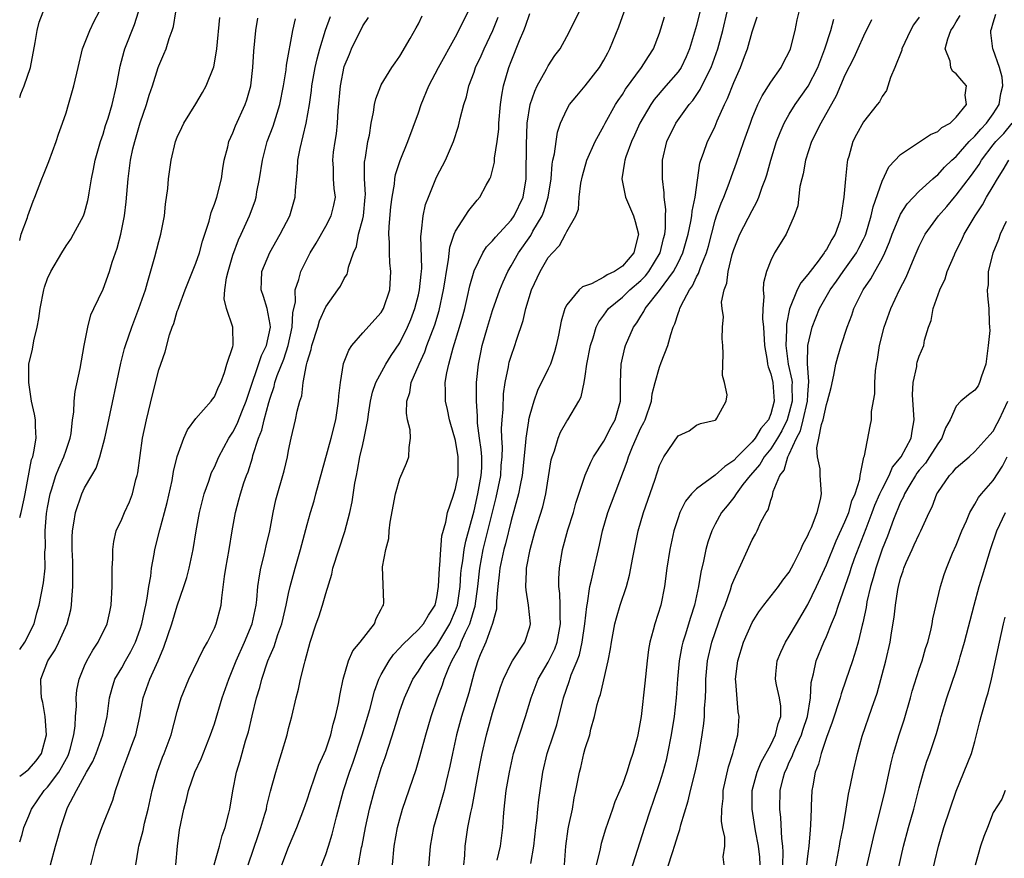
# Model space of a CAD drawing. Units: inches. Extents: x 2586000 to 2589000, y 1521000 to 1524000.
# Drawn here: x 2586000 to 2586106, y 1521088 to 1521178 of the extents above; entities that cross this region are included whole.
import ezdxf

# ---------------------------------------------------------------- set-up
doc = ezdxf.new("R2010")
doc.units = ezdxf.units.IN
doc.header["$MEASUREMENT"] = 0
doc.layers.add('LD25861521_2ft', color=63, linetype='Continuous')

msp = doc.modelspace()

# ---------------------------------------------------------------- linework, layer by layer
at = {"layer": 'LD25861521_2ft'}
for points, elevation in [([(2586031.79, 1521085), (2586033, 1521088.12), (2586033.3, 1521089), (2586033.7, 1521090.3), (2586034.16, 1521092.16), (2586034.91, 1521095), (2586035.55, 1521097), (2586035.95, 1521098.05), (2586036.95, 1521101), (2586037.76, 1521103.76), (2586038.26, 1521105.74), (2586038.74, 1521107), (2586039, 1521107.51), (2586039.83, 1521109), (2586040.32, 1521109.68), (2586041, 1521110.39), (2586041.27, 1521110.73), (2586043, 1521112.36), (2586043.55, 1521113), (2586044.07, 1521113.93), (2586044.8, 1521115), (2586045, 1521115.82), (2586045.18, 1521117), (2586045.26, 1521119), (2586045.31, 1521119.31), (2586045.41, 1521121), (2586045.53, 1521122.47), (2586045.97, 1521123.97), (2586046.13, 1521125), (2586046.75, 1521126.75), (2586046.81, 1521127), (2586047, 1521127.57), (2586047.27, 1521129), (2586047.3, 1521131), (2586047, 1521132.76), (2586046.94, 1521133), (2586046.49, 1521134.49), (2586046.34, 1521135), (2586046.12, 1521136.12), (2586045.91, 1521137), (2586045.93, 1521138.07), (2586045.9, 1521139), (2586046.06, 1521140.06), (2586046.28, 1521141), (2586046.76, 1521142.76), (2586047.44, 1521145), (2586047.78, 1521146.22), (2586047.99, 1521147), (2586048.31, 1521148.31), (2586048.55, 1521149.45), (2586049, 1521151.06), (2586049.95, 1521153), (2586050.36, 1521153.64), (2586051, 1521154.3), (2586051.3, 1521154.7), (2586053, 1521156.54), (2586053.33, 1521157), (2586054.28, 1521159), (2586054.61, 1521161), (2586054.63, 1521161.37), (2586054.65, 1521164.65), (2586054.73, 1521167), (2586055.04, 1521169), (2586055.54, 1521170.46), (2586055.81, 1521171), (2586056.81, 1521172.81), (2586057, 1521173.19), (2586057.72, 1521174.28), (2586058.27, 1521175), (2586059, 1521176.33), (2586061, 1521180.28)], 8172), ([(2586000, 1521169.77), (2586000.14, 1521170.14), (2586000.5, 1521171), (2586001.15, 1521173), (2586001.68, 1521175.68), (2586001.88, 1521177), (2586002.11, 1521177.89), (2586002.52, 1521179)], 8198), ([(2586000, 1521154.35), (2586000.16, 1521155), (2586000.83, 1521156.83), (2586000.87, 1521157), (2586001.44, 1521158.56), (2586001.63, 1521159), (2586002.39, 1521161), (2586002.58, 1521161.42), (2586003.13, 1521162.87), (2586003.93, 1521165), (2586004.19, 1521165.81), (2586004.63, 1521167), (2586005, 1521168.1), (2586005.28, 1521169), (2586005.85, 1521171), (2586006.29, 1521173), (2586006.77, 1521175), (2586007.55, 1521177), (2586008.02, 1521177.98), (2586008.58, 1521179)], 8196), ([(2586000, 1521124.45), (2586000.17, 1521125), (2586000.47, 1521126.47), (2586000.59, 1521127), (2586001.28, 1521130.72), (2586001.4, 1521131), (2586001.54, 1521131.54), (2586001.77, 1521133), (2586001.69, 1521134.31), (2586001.69, 1521135), (2586001.6, 1521135.6), (2586001.28, 1521137), (2586000.97, 1521139), (2586001, 1521141), (2586001.38, 1521142.62), (2586001.51, 1521143.51), (2586001.89, 1521145), (2586002.07, 1521145.93), (2586002.22, 1521147), (2586002.61, 1521149), (2586002.69, 1521149.31), (2586003, 1521150.22), (2586003.35, 1521151), (2586004.53, 1521153), (2586005, 1521153.75), (2586005.51, 1521154.49), (2586005.82, 1521155), (2586006.89, 1521157), (2586007, 1521157.33), (2586007.36, 1521158.64), (2586007.43, 1521159), (2586007.49, 1521159.49), (2586007.74, 1521161), (2586007.96, 1521162.04), (2586008.13, 1521163), (2586008.71, 1521165), (2586009, 1521165.82), (2586009.27, 1521166.73), (2586009.54, 1521167.54), (2586009.97, 1521169), (2586010.45, 1521171), (2586010.85, 1521173.15), (2586011.25, 1521174.75), (2586011.33, 1521175), (2586012.38, 1521177.62), (2586012.83, 1521179)], 8194), ([(2586000, 1521110.2), (2586000.54, 1521111), (2586001.57, 1521113), (2586001.84, 1521114.16), (2586002.1, 1521115), (2586002.58, 1521117.42), (2586002.74, 1521119), (2586002.72, 1521120.72), (2586002.78, 1521121.22), (2586002.74, 1521123), (2586002.89, 1521124.89), (2586003, 1521125.55), (2586003.28, 1521127), (2586003.43, 1521127.43), (2586003.91, 1521129), (2586004.21, 1521129.79), (2586004.77, 1521131), (2586005, 1521131.73), (2586005.44, 1521133), (2586005.54, 1521133.53), (2586005.7, 1521135), (2586005.83, 1521135.83), (2586005.86, 1521137), (2586005.97, 1521138.03), (2586006.51, 1521140.51), (2586006.96, 1521143), (2586007.34, 1521145), (2586007.68, 1521146.32), (2586007.99, 1521147), (2586009, 1521149.09), (2586009.7, 1521151), (2586009.98, 1521151.98), (2586010.5, 1521153.5), (2586010.89, 1521155), (2586011.3, 1521157), (2586011.48, 1521158.52), (2586011.69, 1521161), (2586011.85, 1521162.15), (2586011.96, 1521163), (2586012.21, 1521164.21), (2586012.4, 1521165), (2586013, 1521167.04), (2586013.69, 1521169), (2586013.98, 1521170.02), (2586014.31, 1521171), (2586014.93, 1521173), (2586015, 1521173.19), (2586015.56, 1521174.44), (2586015.79, 1521175), (2586016.11, 1521176.11), (2586016.45, 1521177), (2586016.58, 1521177.42), (2586016.85, 1521179)], 8192), ([(2586020.96, 1521087), (2586021.55, 1521089), (2586021.84, 1521090.16), (2586022.16, 1521091), (2586022.56, 1521092.56), (2586022.66, 1521093), (2586022.99, 1521094.99), (2586023.38, 1521097), (2586023.76, 1521098.24), (2586024.36, 1521100.36), (2586024.66, 1521101.34), (2586025.07, 1521103.07), (2586025.55, 1521105), (2586025.89, 1521106.11), (2586026.1, 1521107), (2586026.77, 1521109), (2586027, 1521109.57), (2586027.45, 1521110.55), (2586027.85, 1521111.85), (2586028.27, 1521113), (2586028.4, 1521113.6), (2586028.75, 1521115), (2586029, 1521116.27), (2586029.17, 1521117), (2586029.7, 1521119), (2586030.29, 1521121), (2586031, 1521123.7), (2586031.36, 1521125), (2586031.74, 1521126.26), (2586031.95, 1521127), (2586033.59, 1521133), (2586034.08, 1521135), (2586034.39, 1521137), (2586034.42, 1521137.58), (2586034.58, 1521139), (2586034.93, 1521141.07), (2586035.48, 1521142.52), (2586035.83, 1521143), (2586037, 1521144.36), (2586039, 1521146.58), (2586039.24, 1521147), (2586039.91, 1521149), (2586040.04, 1521151), (2586039.93, 1521151.93), (2586039.88, 1521153), (2586039.87, 1521154.13), (2586039.81, 1521155), (2586039.84, 1521155.84), (2586040.03, 1521157.97), (2586040.16, 1521159), (2586040.42, 1521160.42), (2586040.47, 1521161), (2586040.54, 1521161.46), (2586041.03, 1521162.97), (2586041.85, 1521165), (2586043, 1521168.1), (2586043.31, 1521169), (2586044.12, 1521171), (2586045.15, 1521173), (2586047, 1521176.32), (2586048.37, 1521179)], 8178), ([(2586036.53, 1521087), (2586036.86, 1521088.86), (2586036.92, 1521089.08), (2586037.3, 1521091), (2586037.74, 1521093), (2586038.25, 1521095), (2586038.8, 1521096.8), (2586039, 1521097.42), (2586039.42, 1521098.58), (2586039.8, 1521099.8), (2586040.4, 1521101.6), (2586040.81, 1521103), (2586041, 1521103.59), (2586041.49, 1521105), (2586041.96, 1521106.04), (2586042.41, 1521107), (2586043, 1521107.87), (2586043.68, 1521109), (2586044.26, 1521109.74), (2586045, 1521110.66), (2586046.4, 1521113), (2586047, 1521114.43), (2586047.2, 1521115), (2586047.49, 1521117), (2586047.58, 1521118.42), (2586047.64, 1521119), (2586047.78, 1521119.78), (2586047.94, 1521121), (2586048.1, 1521121.91), (2586049, 1521125.18), (2586049.42, 1521127), (2586049.78, 1521129), (2586049.83, 1521129.83), (2586049.83, 1521131), (2586049.78, 1521131.78), (2586049.6, 1521133), (2586049.38, 1521134.62), (2586049.36, 1521135), (2586049.37, 1521135.37), (2586049.26, 1521137), (2586049.25, 1521138.75), (2586049.27, 1521139), (2586049.47, 1521141), (2586049.73, 1521142.27), (2586049.89, 1521143), (2586050.45, 1521145), (2586051, 1521146.79), (2586051.79, 1521149), (2586052.13, 1521149.87), (2586052.65, 1521151), (2586053, 1521151.59), (2586053.78, 1521153), (2586055.11, 1521154.89), (2586055.35, 1521155.35), (2586056.33, 1521157), (2586056.53, 1521157.47), (2586057, 1521159), (2586057.3, 1521161), (2586057.43, 1521162.57), (2586057.51, 1521163), (2586057.68, 1521163.68), (2586057.84, 1521165), (2586058, 1521166.01), (2586058.34, 1521167), (2586059, 1521168.47), (2586059.31, 1521169), (2586060.07, 1521169.93), (2586061, 1521171.01), (2586062.54, 1521173), (2586063, 1521173.78), (2586063.42, 1521174.58), (2586063.66, 1521175), (2586064.62, 1521177.38), (2586065.2, 1521179)], 8170), ([(2586073.36, 1521179), (2586073, 1521177.52), (2586072.25, 1521175), (2586071.87, 1521174.13), (2586071.33, 1521173), (2586071, 1521172.53), (2586069.7, 1521171), (2586068.44, 1521169.56), (2586068.05, 1521169), (2586066.88, 1521167), (2586066.31, 1521165.69), (2586065.98, 1521165), (2586065.36, 1521163.36), (2586065.25, 1521163), (2586065.23, 1521162.77), (2586064.92, 1521161), (2586065.35, 1521159), (2586066.21, 1521157), (2586066.39, 1521156.39), (2586066.75, 1521155), (2586066.37, 1521153.63), (2586066.22, 1521153), (2586065, 1521151.56), (2586064.15, 1521151), (2586063.36, 1521150.64), (2586063, 1521150.37), (2586061.67, 1521149.67), (2586060.68, 1521149.32), (2586060.32, 1521149), (2586059, 1521147.41), (2586058.8, 1521147), (2586058.38, 1521145.62), (2586058.11, 1521144.11), (2586057.87, 1521143), (2586057.68, 1521142.32), (2586057.23, 1521141), (2586057, 1521140.49), (2586055.85, 1521138.15), (2586055.45, 1521137), (2586055, 1521135.54), (2586054.88, 1521135), (2586054.87, 1521134.87), (2586054.57, 1521133), (2586054.55, 1521132.55), (2586054.19, 1521129), (2586053.96, 1521127.96), (2586053.8, 1521127), (2586053, 1521124.12), (2586052.4, 1521121.6), (2586052.22, 1521121), (2586051.98, 1521119.98), (2586051.77, 1521119), (2586051.72, 1521118.28), (2586051.56, 1521117), (2586051.42, 1521115.42), (2586051.43, 1521115), (2586051.43, 1521114.57), (2586050.99, 1521113.01), (2586050.26, 1521111), (2586049.66, 1521109.66), (2586049.39, 1521109), (2586049, 1521107.72), (2586048.44, 1521105.56), (2586047.65, 1521103), (2586047.12, 1521101), (2586046.66, 1521099), (2586046.38, 1521097.62), (2586045.98, 1521095.98), (2586045.76, 1521095), (2586045, 1521092.23), (2586044.63, 1521091), (2586044.26, 1521089), (2586043.96, 1521085)], 8166), ([(2586047.88, 1521087), (2586047.99, 1521087.99), (2586048.05, 1521089), (2586048.34, 1521091), (2586048.64, 1521092.64), (2586048.78, 1521093.22), (2586049.47, 1521097), (2586049.73, 1521098.27), (2586049.88, 1521099), (2586050.34, 1521101), (2586051, 1521103.38), (2586051.85, 1521106.15), (2586052.16, 1521107), (2586053, 1521108.73), (2586053.16, 1521109), (2586054.48, 1521111), (2586055, 1521112.66), (2586055.08, 1521113), (2586054.86, 1521115), (2586054.61, 1521116.61), (2586054.6, 1521117), (2586054.64, 1521118.64), (2586054.67, 1521119), (2586055.04, 1521121), (2586055.59, 1521123), (2586056.4, 1521125.6), (2586056.74, 1521127), (2586057.32, 1521130.68), (2586057.41, 1521131), (2586057.66, 1521131.66), (2586058.06, 1521133), (2586058.34, 1521133.66), (2586059, 1521134.85), (2586059.1, 1521135), (2586060.3, 1521137), (2586060.54, 1521137.46), (2586060.88, 1521139), (2586061, 1521139.69), (2586061.18, 1521141), (2586061.56, 1521143), (2586061.84, 1521143.84), (2586062.18, 1521145), (2586062.44, 1521145.56), (2586063, 1521146.28), (2586063.51, 1521147), (2586065, 1521148.23), (2586065.81, 1521149), (2586067, 1521150.02), (2586067.49, 1521150.51), (2586067.85, 1521151), (2586069.07, 1521153), (2586069.44, 1521154.56), (2586069.57, 1521155), (2586069.66, 1521155.66), (2586069.63, 1521157), (2586069.68, 1521157.68), (2586069.49, 1521159), (2586069.49, 1521159.49), (2586069.31, 1521161), (2586069.34, 1521163), (2586069.8, 1521165), (2586070.75, 1521167), (2586072.2, 1521169), (2586072.58, 1521169.42), (2586073.39, 1521170.61), (2586074.1, 1521172.1), (2586074.57, 1521173), (2586075.29, 1521175), (2586075.83, 1521177), (2586076.3, 1521179)], 8164), ([(2586055.14, 1521087.14), (2586055.46, 1521089), (2586055.68, 1521091), (2586055.78, 1521091.78), (2586055.88, 1521093), (2586056, 1521094), (2586056.13, 1521095), (2586056.41, 1521097), (2586056.9, 1521099), (2586057.58, 1521101), (2586057.91, 1521102.08), (2586058.63, 1521105), (2586059.25, 1521106.75), (2586059.48, 1521107.48), (2586060.12, 1521109), (2586060.36, 1521109.64), (2586060.67, 1521111), (2586060.95, 1521113), (2586061.15, 1521114.85), (2586061.23, 1521115.23), (2586061.5, 1521117), (2586061.68, 1521117.68), (2586061.95, 1521119), (2586062.41, 1521121), (2586062.54, 1521121.46), (2586062.85, 1521123), (2586063.41, 1521125), (2586065.51, 1521130.49), (2586065.65, 1521131), (2586066.09, 1521132.09), (2586067, 1521134.11), (2586067.31, 1521134.69), (2586067.45, 1521135), (2586068.13, 1521137), (2586068.22, 1521137.78), (2586068.53, 1521139), (2586069, 1521140.68), (2586069.17, 1521141.17), (2586069.88, 1521143), (2586070.21, 1521144.21), (2586070.48, 1521145), (2586070.64, 1521145.36), (2586071, 1521146.46), (2586071.15, 1521146.85), (2586071.19, 1521147), (2586071.34, 1521147.34), (2586072.22, 1521149), (2586072.55, 1521149.45), (2586073, 1521150.42), (2586073.22, 1521150.78), (2586073.42, 1521151.42), (2586074.07, 1521153), (2586074.27, 1521153.73), (2586075, 1521156.53), (2586075.16, 1521157), (2586075.64, 1521158.36), (2586075.92, 1521159), (2586076.51, 1521160.51), (2586076.75, 1521161.25), (2586077.3, 1521162.7), (2586078.08, 1521165), (2586078.8, 1521167), (2586079, 1521167.53), (2586079.62, 1521169), (2586080.06, 1521169.94), (2586081, 1521171.42), (2586082.11, 1521173), (2586082.4, 1521173.6), (2586083, 1521174.7), (2586083.13, 1521175), (2586083.64, 1521177), (2586083.86, 1521178.14), (2586084.07, 1521179)], 8160), ([(2586000, 1521096.56), (2586000.59, 1521097), (2586001, 1521097.32), (2586001.79, 1521098.21), (2586002.36, 1521099), (2586002.89, 1521101), (2586002.73, 1521103), (2586002.5, 1521104.5), (2586002.35, 1521105), (2586002.3, 1521105.7), (2586002.28, 1521107), (2586003.04, 1521109), (2586003.82, 1521110.18), (2586004.23, 1521111), (2586005.12, 1521113), (2586005.5, 1521114.5), (2586005.59, 1521115), (2586005.61, 1521115.61), (2586005.73, 1521117), (2586005.73, 1521119), (2586005.72, 1521119.72), (2586005.67, 1521121), (2586005.66, 1521122.34), (2586005.69, 1521123), (2586005.85, 1521123.85), (2586006.01, 1521125), (2586006.69, 1521127), (2586007, 1521127.66), (2586007.77, 1521129), (2586008.23, 1521129.77), (2586008.64, 1521131), (2586009.18, 1521133), (2586009.52, 1521134.48), (2586010.9, 1521141.1), (2586011.31, 1521142.69), (2586011.4, 1521143), (2586012.08, 1521145), (2586012.85, 1521147), (2586013.55, 1521149), (2586013.79, 1521149.79), (2586014.58, 1521152.58), (2586015, 1521154.23), (2586015.23, 1521155), (2586015.62, 1521157), (2586015.74, 1521158.26), (2586015.96, 1521159.96), (2586016.06, 1521161), (2586016.35, 1521163), (2586016.81, 1521165), (2586017, 1521165.49), (2586017.48, 1521166.52), (2586017.71, 1521167), (2586019, 1521169.08), (2586019.71, 1521170.29), (2586020.1, 1521171), (2586020.92, 1521173.08), (2586021, 1521173.47), (2586021.25, 1521175), (2586021.6, 1521178.4)], 8190), ([(2586000, 1521089.48), (2586000.25, 1521090.25), (2586000.46, 1521091), (2586001, 1521092.29), (2586001.26, 1521093), (2586002.63, 1521095), (2586003, 1521095.37), (2586004.21, 1521097), (2586004.51, 1521097.49), (2586005.21, 1521098.79), (2586005.31, 1521099), (2586005.45, 1521099.45), (2586005.85, 1521101), (2586005.98, 1521101.98), (2586006.02, 1521103), (2586006.11, 1521104.11), (2586006.1, 1521105), (2586006.17, 1521105.83), (2586006.4, 1521107), (2586007, 1521108.47), (2586007.24, 1521109), (2586007.87, 1521110.13), (2586008.48, 1521111), (2586009.45, 1521113), (2586009.71, 1521114.29), (2586009.88, 1521115), (2586009.98, 1521117), (2586009.97, 1521119), (2586010.03, 1521120.03), (2586010.03, 1521121), (2586010.14, 1521121.86), (2586010.42, 1521123), (2586011, 1521124.27), (2586011.3, 1521125), (2586011.84, 1521126.16), (2586012.16, 1521127), (2586012.54, 1521128.54), (2586012.68, 1521129), (2586012.74, 1521129.26), (2586013.26, 1521133), (2586013.66, 1521135), (2586013.89, 1521135.89), (2586014.31, 1521137.69), (2586015, 1521140.38), (2586015.21, 1521141), (2586015.69, 1521142.31), (2586016.17, 1521144.17), (2586016.46, 1521145), (2586016.62, 1521145.38), (2586017, 1521146.7), (2586017.08, 1521146.92), (2586017.15, 1521147.15), (2586017.85, 1521149), (2586019, 1521151.88), (2586019.38, 1521153), (2586019.73, 1521154.27), (2586020.42, 1521156.42), (2586020.64, 1521157.36), (2586021, 1521158.25), (2586021.26, 1521159), (2586021.75, 1521161), (2586021.91, 1521162.09), (2586022.06, 1521163), (2586022.45, 1521164.45), (2586022.57, 1521165), (2586023, 1521165.96), (2586023.29, 1521166.71), (2586024.31, 1521169), (2586024.49, 1521169.51), (2586024.92, 1521171), (2586025.15, 1521173), (2586025.26, 1521174.74), (2586025.47, 1521177), (2586025.7, 1521178.3)], 8188), ([(2586003.33, 1521087), (2586003.87, 1521089), (2586004.13, 1521089.87), (2586004.43, 1521091), (2586005, 1521092.73), (2586005.17, 1521093.17), (2586006.11, 1521095), (2586007.21, 1521097), (2586007.88, 1521098.12), (2586008.25, 1521099), (2586008.98, 1521101), (2586009.42, 1521103), (2586009.7, 1521105), (2586009.96, 1521106.05), (2586010.27, 1521107), (2586011, 1521108.25), (2586011.41, 1521109), (2586012, 1521110), (2586012.49, 1521111), (2586013, 1521112.41), (2586013.18, 1521113), (2586013.48, 1521114.52), (2586013.6, 1521115), (2586013.76, 1521115.76), (2586013.91, 1521117), (2586014.13, 1521118.13), (2586014.2, 1521119), (2586014.51, 1521120.51), (2586014.58, 1521121), (2586015.12, 1521123.12), (2586015.63, 1521125), (2586015.91, 1521126.09), (2586016.43, 1521128.43), (2586016.6, 1521129.4), (2586017, 1521131.03), (2586017.71, 1521133), (2586018.09, 1521133.91), (2586019, 1521135.14), (2586020.64, 1521137), (2586020.78, 1521137.22), (2586021, 1521137.48), (2586021.45, 1521138.55), (2586021.68, 1521139), (2586022.1, 1521140.1), (2586022.35, 1521141), (2586023, 1521142.91), (2586023.03, 1521143.03), (2586023, 1521145), (2586022.3, 1521147), (2586022.05, 1521148.05), (2586022.13, 1521149), (2586022.31, 1521150.31), (2586022.47, 1521151), (2586023, 1521152.74), (2586023.59, 1521154.41), (2586023.88, 1521155), (2586024.77, 1521157), (2586025.38, 1521158.62), (2586025.5, 1521159), (2586025.59, 1521159.59), (2586025.87, 1521161), (2586026.17, 1521163), (2586026.7, 1521165), (2586027.34, 1521166.66), (2586027.61, 1521167.61), (2586028.06, 1521169), (2586028.46, 1521171), (2586028.73, 1521172.73), (2586028.77, 1521173.23), (2586029.45, 1521177), (2586029.76, 1521178.24)], 8186), ([(2586007.69, 1521087), (2586008.17, 1521089), (2586008.37, 1521089.63), (2586008.87, 1521091), (2586010.03, 1521093.97), (2586010.34, 1521095), (2586011, 1521097), (2586011.57, 1521098.43), (2586012.2, 1521100.2), (2586012.51, 1521101), (2586012.96, 1521103), (2586013.32, 1521105), (2586014.03, 1521107), (2586014.93, 1521109), (2586015.54, 1521110.46), (2586016.4, 1521113), (2586017, 1521114.94), (2586017.7, 1521117), (2586018.01, 1521117.99), (2586018.26, 1521119), (2586018.71, 1521121), (2586019.04, 1521123), (2586019.39, 1521125), (2586019.7, 1521126.3), (2586019.89, 1521127), (2586020.39, 1521128.39), (2586020.7, 1521129.3), (2586021, 1521129.9), (2586021.48, 1521131), (2586022.56, 1521133), (2586023, 1521133.67), (2586023.45, 1521134.55), (2586024.03, 1521136.03), (2586024.43, 1521137), (2586024.56, 1521137.44), (2586026.08, 1521141.92), (2586026.6, 1521143), (2586027.04, 1521145), (2586027, 1521145.29), (2586026.68, 1521147), (2586026.3, 1521148.3), (2586026.05, 1521149), (2586026.06, 1521149.94), (2586026.12, 1521151), (2586026.96, 1521153.04), (2586028.09, 1521155), (2586029.14, 1521157), (2586029.72, 1521159), (2586029.74, 1521159.74), (2586029.96, 1521162.04), (2586030, 1521163), (2586030.25, 1521164.25), (2586030.91, 1521167), (2586031.24, 1521169), (2586031.47, 1521170.53), (2586031.51, 1521171), (2586031.87, 1521173), (2586032.08, 1521173.92), (2586032.38, 1521175), (2586032.99, 1521177.01), (2586033.52, 1521178.48)], 8184), ([(2586012.51, 1521087), (2586012.8, 1521088.8), (2586012.84, 1521089), (2586013.32, 1521090.68), (2586013.47, 1521091.47), (2586013.86, 1521093), (2586014.29, 1521095), (2586014.82, 1521097), (2586015.41, 1521098.59), (2586015.58, 1521099), (2586016.35, 1521101), (2586017, 1521103.53), (2586017.41, 1521105), (2586018.25, 1521107), (2586019.79, 1521110.21), (2586020.24, 1521111), (2586021, 1521112.53), (2586021.2, 1521113), (2586021.71, 1521115), (2586021.79, 1521115.79), (2586022.1, 1521118.1), (2586022.24, 1521119), (2586022.6, 1521121), (2586022.92, 1521123), (2586023.26, 1521125), (2586023.64, 1521126.36), (2586023.8, 1521127), (2586024.18, 1521128.18), (2586024.47, 1521129), (2586024.63, 1521129.37), (2586025.1, 1521130.9), (2586025.15, 1521131.15), (2586025.75, 1521133), (2586026.12, 1521133.88), (2586026.37, 1521135), (2586026.86, 1521136.86), (2586027, 1521137.33), (2586027.43, 1521138.57), (2586027.52, 1521139), (2586027.77, 1521139.77), (2586028.47, 1521141.53), (2586028.94, 1521143), (2586029.4, 1521145), (2586029.46, 1521146.54), (2586029.73, 1521147.73), (2586029.72, 1521149), (2586030.11, 1521150.11), (2586030.32, 1521151), (2586031.33, 1521153), (2586031.96, 1521154.04), (2586033, 1521155.87), (2586033.6, 1521157), (2586033.87, 1521158.13), (2586034.05, 1521159), (2586033.93, 1521159.93), (2586033.86, 1521161), (2586033.83, 1521162.17), (2586033.77, 1521163), (2586033.86, 1521163.86), (2586034.01, 1521165), (2586034.15, 1521165.85), (2586034.27, 1521167), (2586034.35, 1521168.35), (2586034.58, 1521171), (2586035, 1521173.09), (2586035.56, 1521174.44), (2586035.8, 1521175), (2586037, 1521177.48), (2586037.61, 1521178.39)], 8182), ([(2586016.84, 1521087), (2586017.01, 1521089), (2586017.25, 1521090.75), (2586017.69, 1521093), (2586017.98, 1521094.02), (2586018.21, 1521095), (2586018.9, 1521097), (2586019.56, 1521098.44), (2586020.59, 1521101), (2586021, 1521102.2), (2586021.85, 1521105), (2586022.54, 1521107), (2586023, 1521108.09), (2586023.35, 1521109), (2586024.24, 1521111), (2586025.08, 1521113), (2586025.5, 1521115), (2586025.57, 1521115.57), (2586025.69, 1521117), (2586025.85, 1521118.15), (2586026.02, 1521119), (2586026.38, 1521120.38), (2586026.59, 1521121.41), (2586026.97, 1521123), (2586027.33, 1521125), (2586027.64, 1521126.36), (2586028.52, 1521129.48), (2586028.87, 1521131), (2586029, 1521131.7), (2586029.28, 1521133), (2586029.75, 1521135), (2586029.93, 1521135.93), (2586030.2, 1521137), (2586030.41, 1521137.59), (2586030.57, 1521139), (2586030.92, 1521140.92), (2586031, 1521141.21), (2586031.43, 1521142.57), (2586031.51, 1521143), (2586032.16, 1521145), (2586032.33, 1521145.67), (2586033, 1521147.18), (2586034.3, 1521149), (2586034.58, 1521149.42), (2586035, 1521150.25), (2586035.3, 1521150.7), (2586035.39, 1521151), (2586035.46, 1521151.46), (2586036, 1521153), (2586036.31, 1521153.69), (2586036.55, 1521155), (2586037, 1521156.68), (2586037.06, 1521157), (2586037.26, 1521159), (2586037.28, 1521159.28), (2586037.2, 1521161), (2586037.2, 1521162.8), (2586037.3, 1521163.3), (2586037.55, 1521165), (2586037.71, 1521165.71), (2586037.91, 1521167), (2586038.16, 1521168.17), (2586038.27, 1521169), (2586038.4, 1521169.6), (2586038.93, 1521171), (2586039, 1521171.14), (2586040.15, 1521173), (2586040.49, 1521173.51), (2586041, 1521174.21), (2586042.11, 1521176.11), (2586042.74, 1521177.26), (2586043, 1521177.72), (2586043.42, 1521178.58)], 8180), ([(2586024.63, 1521087), (2586025.74, 1521090.26), (2586026.01, 1521091), (2586026.45, 1521092.45), (2586026.6, 1521093), (2586026.65, 1521093.35), (2586027.05, 1521094.95), (2586027.61, 1521097), (2586027.93, 1521098.07), (2586028.24, 1521099), (2586028.83, 1521101), (2586029, 1521101.7), (2586029.34, 1521103), (2586029.8, 1521105), (2586030.06, 1521105.94), (2586030.28, 1521107), (2586030.7, 1521108.7), (2586030.79, 1521109), (2586031.32, 1521111), (2586031.97, 1521113), (2586032.25, 1521113.75), (2586032.65, 1521115), (2586033, 1521116.25), (2586033.65, 1521118.35), (2586033.78, 1521119), (2586035.05, 1521122.95), (2586035.6, 1521125), (2586035.86, 1521126.14), (2586036.16, 1521128.16), (2586036.31, 1521129), (2586036.44, 1521129.56), (2586036.7, 1521131), (2586037, 1521132.34), (2586037.16, 1521133), (2586037.18, 1521133.18), (2586037.53, 1521135), (2586037.61, 1521135.61), (2586037.82, 1521137), (2586038.04, 1521137.96), (2586038.39, 1521139), (2586039.48, 1521141), (2586040.07, 1521141.93), (2586041, 1521143.28), (2586041.84, 1521145), (2586042.18, 1521145.82), (2586042.61, 1521147), (2586043, 1521148.47), (2586043.12, 1521149), (2586043.29, 1521150.71), (2586043.34, 1521151), (2586043.36, 1521151.36), (2586043.25, 1521154.75), (2586043.28, 1521155), (2586043.35, 1521155.35), (2586043.51, 1521157), (2586043.78, 1521158.22), (2586044.07, 1521159), (2586044.89, 1521161), (2586045, 1521161.23), (2586045.92, 1521163), (2586046.78, 1521165), (2586047.33, 1521166.67), (2586047.41, 1521167), (2586047.5, 1521167.5), (2586047.89, 1521169), (2586048.18, 1521169.82), (2586048.42, 1521171), (2586049, 1521172.49), (2586049.17, 1521173), (2586049.76, 1521174.24), (2586050.08, 1521175), (2586051.04, 1521177), (2586051.59, 1521178.41)], 8176), ([(2586028.28, 1521087), (2586029, 1521088.91), (2586029.9, 1521091), (2586030.66, 1521093), (2586031, 1521093.99), (2586031.32, 1521095), (2586032.26, 1521097.74), (2586032.85, 1521099), (2586033, 1521099.39), (2586033.55, 1521101), (2586033.82, 1521102.18), (2586034.07, 1521103), (2586034.38, 1521104.38), (2586034.57, 1521105.43), (2586034.9, 1521107), (2586035.47, 1521109), (2586035.93, 1521110.07), (2586036.71, 1521111), (2586038.28, 1521113), (2586038.45, 1521113.55), (2586039, 1521114.58), (2586039.13, 1521114.87), (2586039.23, 1521115), (2586039.28, 1521115.28), (2586039.14, 1521119.14), (2586039.49, 1521121), (2586039.8, 1521122.2), (2586039.85, 1521123), (2586039.97, 1521123.97), (2586040.54, 1521127), (2586041, 1521128.65), (2586041.7, 1521130.3), (2586041.98, 1521131), (2586041.99, 1521131.99), (2586042.15, 1521133), (2586042.1, 1521133.9), (2586041.83, 1521135), (2586041.71, 1521135.71), (2586041.75, 1521137), (2586042.07, 1521137.93), (2586042.23, 1521139), (2586043.07, 1521141), (2586043.69, 1521142.31), (2586043.92, 1521143), (2586044.76, 1521145.24), (2586045.22, 1521146.78), (2586045.7, 1521149), (2586045.85, 1521149.85), (2586046.02, 1521151), (2586046.26, 1521152.26), (2586046.38, 1521153.62), (2586046.86, 1521155), (2586047, 1521155.34), (2586048.43, 1521157.57), (2586049.33, 1521158.67), (2586049.64, 1521159), (2586050.31, 1521160.31), (2586050.7, 1521161), (2586050.8, 1521161.2), (2586051.2, 1521162.8), (2586051.22, 1521163.22), (2586051.51, 1521165), (2586051.66, 1521166.34), (2586051.69, 1521167), (2586051.85, 1521169), (2586051.98, 1521170.02), (2586052.18, 1521171), (2586052.75, 1521173), (2586053, 1521173.64), (2586053.9, 1521175.9), (2586054.38, 1521177), (2586054.55, 1521177.45), (2586055, 1521178.81)], 8174), ([(2586040.21, 1521087), (2586040.38, 1521089), (2586040.75, 1521091), (2586041, 1521091.96), (2586041.3, 1521093), (2586042.74, 1521097.26), (2586043.2, 1521098.8), (2586043.8, 1521101), (2586044.37, 1521103), (2586045.04, 1521105), (2586045.6, 1521106.4), (2586045.78, 1521107), (2586046.28, 1521108.28), (2586046.61, 1521109), (2586047.45, 1521110.55), (2586047.61, 1521111), (2586048.06, 1521112.06), (2586048.53, 1521113), (2586048.66, 1521113.34), (2586049, 1521114.55), (2586049.12, 1521114.88), (2586049.42, 1521117), (2586049.61, 1521119), (2586049.99, 1521121), (2586051.39, 1521126.61), (2586051.88, 1521129), (2586051.94, 1521130.06), (2586052.03, 1521131), (2586052.06, 1521132.06), (2586052, 1521133), (2586051.96, 1521134.04), (2586052.02, 1521135), (2586052.13, 1521136.13), (2586052.19, 1521137.81), (2586052.36, 1521139), (2586052.72, 1521140.72), (2586052.76, 1521141), (2586052.8, 1521141.2), (2586053, 1521141.87), (2586053.41, 1521143), (2586053.57, 1521143.57), (2586054.31, 1521145.69), (2586054.59, 1521147), (2586055.2, 1521149), (2586056.12, 1521151), (2586057, 1521152.49), (2586057.45, 1521153), (2586058.22, 1521153.78), (2586058.87, 1521155), (2586059, 1521155.3), (2586059.97, 1521157), (2586060.28, 1521157.72), (2586060.33, 1521159), (2586060.51, 1521160.51), (2586060.68, 1521161.32), (2586061.17, 1521163), (2586062.05, 1521165), (2586063, 1521166.7), (2586063.15, 1521167), (2586064.27, 1521169), (2586064.55, 1521169.45), (2586065, 1521170.1), (2586065.34, 1521170.66), (2586067.07, 1521173), (2586067.81, 1521174.19), (2586068.35, 1521175), (2586069, 1521176.7), (2586069.54, 1521178.46)], 8168), ([(2586051.5, 1521087.5), (2586051.84, 1521089), (2586052.1, 1521091), (2586052.16, 1521092.16), (2586052.24, 1521093), (2586052.33, 1521093.67), (2586052.47, 1521095), (2586052.82, 1521097), (2586053.27, 1521099), (2586053.89, 1521101), (2586054.55, 1521103), (2586055.15, 1521105), (2586055.91, 1521107), (2586057, 1521108.86), (2586057.7, 1521110.3), (2586057.96, 1521111), (2586058.32, 1521113), (2586058.27, 1521113.73), (2586058.28, 1521115), (2586058.25, 1521116.25), (2586058.15, 1521117), (2586058.14, 1521117.86), (2586058.2, 1521119), (2586058.54, 1521121), (2586059.13, 1521123.13), (2586059.72, 1521125), (2586059.99, 1521126.01), (2586060.98, 1521129.02), (2586061.58, 1521130.42), (2586061.89, 1521131), (2586063, 1521132.68), (2586063.78, 1521134.22), (2586064.23, 1521135), (2586064.79, 1521137), (2586064.8, 1521139), (2586064.87, 1521141), (2586065.26, 1521142.74), (2586065.35, 1521143), (2586066.2, 1521145), (2586066.55, 1521145.45), (2586067, 1521146.19), (2586067.32, 1521146.68), (2586067.46, 1521147), (2586069, 1521148.94), (2586070.51, 1521151), (2586071, 1521151.94), (2586071.53, 1521153), (2586072.1, 1521155), (2586072.39, 1521156.39), (2586072.47, 1521157), (2586072.51, 1521157.49), (2586072.84, 1521159), (2586073.34, 1521162.66), (2586073.45, 1521163), (2586073.74, 1521163.74), (2586074.16, 1521165), (2586074.45, 1521165.55), (2586075, 1521166.68), (2586075.23, 1521167.23), (2586076.02, 1521169), (2586076.34, 1521169.66), (2586077, 1521171.38), (2586077.74, 1521173), (2586078.18, 1521174.18), (2586078.5, 1521175), (2586079, 1521176.85), (2586079.54, 1521178.46)], 8162), ([(2586058.74, 1521087), (2586058.88, 1521089), (2586059.14, 1521090.86), (2586059.23, 1521091.23), (2586059.61, 1521093), (2586059.8, 1521094.2), (2586059.99, 1521095), (2586060.36, 1521097), (2586060.5, 1521097.5), (2586060.85, 1521099), (2586061, 1521099.53), (2586061.47, 1521101), (2586061.61, 1521101.61), (2586061.99, 1521103), (2586062.29, 1521104.29), (2586062.48, 1521105), (2586062.62, 1521105.38), (2586063.46, 1521109), (2586063.72, 1521110.28), (2586063.81, 1521111), (2586064.2, 1521113), (2586064.35, 1521113.65), (2586064.76, 1521115), (2586065.43, 1521117), (2586065.78, 1521118.22), (2586066.13, 1521120.13), (2586066.7, 1521123), (2586067.27, 1521125), (2586068.48, 1521128.48), (2586069, 1521130.08), (2586069.48, 1521131), (2586071, 1521133.27), (2586072.21, 1521133.79), (2586073, 1521134.43), (2586073.41, 1521134.59), (2586075, 1521134.96), (2586075.06, 1521135), (2586075.17, 1521135.17), (2586076.2, 1521137), (2586076.3, 1521137.7), (2586076.01, 1521139), (2586075.78, 1521139.78), (2586075.88, 1521142.12), (2586075.82, 1521143), (2586075.74, 1521143.74), (2586075.79, 1521145), (2586075.91, 1521146.09), (2586075.76, 1521147), (2586075.7, 1521147.7), (2586075.97, 1521149), (2586076.27, 1521149.73), (2586076.39, 1521151), (2586076.82, 1521152.82), (2586077, 1521153.38), (2586077.67, 1521155), (2586079, 1521157.58), (2586079.51, 1521158.49), (2586079.71, 1521159), (2586080.08, 1521160.08), (2586080.43, 1521161), (2586080.57, 1521161.43), (2586081.01, 1521163), (2586081.63, 1521165), (2586082.01, 1521165.99), (2586082.46, 1521167), (2586083, 1521167.95), (2586083.64, 1521169), (2586085.03, 1521170.97), (2586086.06, 1521173), (2586086.83, 1521175), (2586087.47, 1521177), (2586087.8, 1521178.2)], 8158), ([(2586091.85, 1521178.15), (2586091, 1521176.39), (2586090.4, 1521175), (2586089.96, 1521174.04), (2586089, 1521172.16), (2586088.05, 1521169.95), (2586086.39, 1521167), (2586085.4, 1521165), (2586084.74, 1521163), (2586084.49, 1521161.51), (2586084.35, 1521161), (2586084.15, 1521160.15), (2586083.91, 1521158.09), (2586083.54, 1521157), (2586082.66, 1521155), (2586082.03, 1521153.97), (2586081.41, 1521153), (2586081, 1521152.19), (2586080.55, 1521151), (2586080.22, 1521149.78), (2586080.18, 1521149), (2586080.25, 1521148.25), (2586080.13, 1521147), (2586080.11, 1521145.89), (2586080.2, 1521145), (2586080.31, 1521143), (2586080.62, 1521141.38), (2586080.65, 1521141), (2586080.71, 1521140.71), (2586081, 1521139.96), (2586081.22, 1521139), (2586081.36, 1521137), (2586081, 1521135.63), (2586080.75, 1521135), (2586079.94, 1521134.06), (2586079.32, 1521133), (2586079, 1521132.62), (2586077.36, 1521131), (2586077, 1521130.61), (2586076.03, 1521129.97), (2586075, 1521129.01), (2586073, 1521127.55), (2586072.44, 1521127), (2586071.79, 1521126.21), (2586071.21, 1521125), (2586071, 1521124.41), (2586070.56, 1521123), (2586070.12, 1521121), (2586069.8, 1521119), (2586069.54, 1521117), (2586069.13, 1521115), (2586068.48, 1521113), (2586068.32, 1521112.32), (2586067.94, 1521111), (2586067.8, 1521110.2), (2586067.66, 1521109), (2586067.43, 1521106.57), (2586067.01, 1521103), (2586066.65, 1521101), (2586066.54, 1521100.54), (2586066.14, 1521099), (2586065.83, 1521098.17), (2586065.49, 1521097), (2586065, 1521095.67), (2586064.73, 1521095), (2586064.2, 1521093.8), (2586063.94, 1521093), (2586063.16, 1521090.83), (2586062.7, 1521089.3), (2586062.55, 1521088.55), (2586062.17, 1521087)], 8156), ([(2586097, 1521178.43), (2586096.39, 1521177.61), (2586096.07, 1521177), (2586095.14, 1521175), (2586095.12, 1521174.88), (2586094.39, 1521173), (2586093.9, 1521171.9), (2586093.47, 1521170.53), (2586093, 1521169.87), (2586092.71, 1521169.3), (2586092.49, 1521169), (2586091, 1521167.13), (2586090.24, 1521165.76), (2586089.86, 1521165), (2586089.41, 1521163.41), (2586089.27, 1521163), (2586089.22, 1521162.78), (2586089.05, 1521161), (2586088.89, 1521159), (2586088.63, 1521157.37), (2586088.6, 1521157), (2586088.43, 1521156.43), (2586087.94, 1521155), (2586087.57, 1521154.43), (2586087, 1521153.36), (2586086.84, 1521153.16), (2586086.76, 1521153), (2586086.1, 1521152.1), (2586085.24, 1521151), (2586085, 1521150.66), (2586084.23, 1521149.77), (2586083.85, 1521149), (2586083.02, 1521146.98), (2586082.7, 1521145.3), (2586082.7, 1521144.7), (2586082.63, 1521143), (2586082.89, 1521141), (2586083.27, 1521139.27), (2586083.29, 1521139), (2586083.27, 1521138.73), (2586083.31, 1521137), (2586083, 1521135.79), (2586082.76, 1521135), (2586082.19, 1521133.81), (2586081.74, 1521133), (2586081, 1521131.85), (2586080.3, 1521131), (2586079.82, 1521130.18), (2586078.78, 1521129), (2586078, 1521128), (2586077.26, 1521127), (2586077, 1521126.62), (2586076.29, 1521125.71), (2586075.69, 1521125), (2586075, 1521123.73), (2586074.63, 1521123), (2586074.21, 1521121.79), (2586074, 1521121), (2586073.73, 1521119.73), (2586073.44, 1521118.56), (2586073.21, 1521117), (2586072.78, 1521115), (2586072.33, 1521113.67), (2586071.75, 1521111.75), (2586071.5, 1521111), (2586071.41, 1521110.59), (2586071.11, 1521109), (2586070.95, 1521107), (2586070.81, 1521105), (2586070.58, 1521103), (2586070.26, 1521101), (2586069.87, 1521099), (2586069.71, 1521098.29), (2586069.36, 1521097), (2586069, 1521095.83), (2586068.29, 1521093.71), (2586068.04, 1521093), (2586067.38, 1521091), (2586065.84, 1521086.16)], 8154), ([(2586069.34, 1521085), (2586070.42, 1521088.42), (2586070.62, 1521089), (2586071, 1521090.26), (2586071.2, 1521090.8), (2586071.31, 1521091.31), (2586072.1, 1521093.9), (2586072.35, 1521095), (2586072.87, 1521097.13), (2586073.26, 1521099), (2586073.6, 1521101), (2586073.78, 1521102.22), (2586073.84, 1521103), (2586073.87, 1521103.87), (2586073.96, 1521105), (2586074.01, 1521105.99), (2586074.01, 1521107), (2586074.19, 1521109), (2586074.65, 1521111), (2586075, 1521112.06), (2586075.77, 1521114.23), (2586076.07, 1521115), (2586076.67, 1521116.67), (2586076.81, 1521117.19), (2586077, 1521117.69), (2586078.13, 1521120.13), (2586079, 1521122.05), (2586079.35, 1521122.65), (2586079.52, 1521123), (2586079.94, 1521123.94), (2586080.5, 1521125), (2586080.71, 1521125.29), (2586081, 1521126.34), (2586081.2, 1521126.8), (2586081.27, 1521127.27), (2586081.97, 1521129), (2586082.43, 1521129.57), (2586082.84, 1521131), (2586083, 1521131.29), (2586083.77, 1521133), (2586084.19, 1521133.81), (2586084.49, 1521135), (2586084.96, 1521137), (2586085, 1521137.72), (2586085.11, 1521139.11), (2586084.97, 1521141.03), (2586085, 1521143), (2586085.48, 1521145), (2586086.27, 1521147), (2586087.4, 1521149), (2586088.07, 1521149.93), (2586088.8, 1521151), (2586090.24, 1521153), (2586090.51, 1521153.49), (2586091, 1521154.47), (2586091.17, 1521154.83), (2586091.24, 1521155), (2586091.84, 1521157), (2586092.03, 1521157.97), (2586093, 1521160.75), (2586093.73, 1521162.27), (2586095, 1521163.62), (2586096.82, 1521164.82), (2586098.22, 1521165.78), (2586099, 1521166.1), (2586099.46, 1521166.54), (2586100.33, 1521167), (2586101, 1521167.62), (2586102.1, 1521169), (2586101.98, 1521170.02), (2586102.11, 1521171), (2586101.59, 1521171.59), (2586101, 1521172.32), (2586100.6, 1521172.6), (2586100.4, 1521173), (2586100.33, 1521173.67), (2586099.81, 1521175), (2586100.08, 1521176.08), (2586100.43, 1521177), (2586100.66, 1521177.34), (2586101, 1521177.93), (2586101.41, 1521178.59)], 8152), ([(2586075.97, 1521087), (2586075.87, 1521087.87), (2586076.05, 1521089), (2586076.03, 1521089.97), (2586075.81, 1521091), (2586075.69, 1521091.69), (2586075.71, 1521093), (2586075.85, 1521094.15), (2586075.87, 1521095), (2586076.43, 1521097.57), (2586076.9, 1521099), (2586077, 1521099.43), (2586077.43, 1521101), (2586077.49, 1521101.49), (2586077.6, 1521103), (2586077.5, 1521103.5), (2586077.24, 1521106.76), (2586077.2, 1521107), (2586077.43, 1521109), (2586078.07, 1521111), (2586079, 1521113.14), (2586079.72, 1521114.28), (2586080.25, 1521115), (2586081.82, 1521117), (2586082.31, 1521117.69), (2586083, 1521118.57), (2586083.5, 1521119.5), (2586084.23, 1521121), (2586084.44, 1521121.56), (2586085, 1521122.53), (2586085.13, 1521122.87), (2586085.38, 1521123.38), (2586085.99, 1521125), (2586086.38, 1521126.38), (2586086.48, 1521127), (2586086.32, 1521129), (2586086.31, 1521129.69), (2586086.03, 1521131), (2586085.97, 1521131.97), (2586086.2, 1521133), (2586086.47, 1521134.47), (2586086.66, 1521135), (2586087, 1521136.63), (2586087.13, 1521137), (2586087.51, 1521138.49), (2586087.81, 1521139.81), (2586088.03, 1521141), (2586088.23, 1521141.77), (2586088.58, 1521143), (2586089.22, 1521145), (2586089.73, 1521146.27), (2586089.97, 1521147), (2586090.96, 1521149), (2586091.8, 1521150.2), (2586092.23, 1521151), (2586093, 1521152.4), (2586093.3, 1521153), (2586093.81, 1521154.19), (2586094.1, 1521155), (2586094.91, 1521157), (2586095, 1521157.18), (2586095.71, 1521158.29), (2586097, 1521159.64), (2586098.49, 1521161), (2586098.75, 1521161.25), (2586099, 1521161.42), (2586099.74, 1521162.26), (2586100.54, 1521163), (2586101, 1521163.4), (2586102.39, 1521165), (2586103, 1521165.6), (2586103.64, 1521166.36), (2586104.27, 1521167), (2586105, 1521168), (2586105.63, 1521169), (2586105.82, 1521170.18), (2586106.02, 1521171), (2586105.95, 1521171.95), (2586105.67, 1521173), (2586105, 1521174.92), (2586104.96, 1521175), (2586104.74, 1521176.74), (2586104.74, 1521177), (2586104.82, 1521177.18), (2586105, 1521177.83), (2586105.27, 1521178.73)], 8150), ([(2586079.87, 1521087), (2586079.81, 1521087.81), (2586079.66, 1521089), (2586079.35, 1521090.65), (2586079, 1521093), (2586079.01, 1521095), (2586079.52, 1521097), (2586079.95, 1521098.05), (2586081, 1521099.94), (2586081.52, 1521101), (2586081.78, 1521102.22), (2586082.09, 1521103), (2586082.09, 1521104.09), (2586081.94, 1521105), (2586081.61, 1521106.39), (2586081.5, 1521107), (2586081.56, 1521107.56), (2586081.69, 1521109), (2586082.08, 1521109.92), (2586082.6, 1521111), (2586083, 1521111.64), (2586083.76, 1521113), (2586085, 1521115.07), (2586085.93, 1521117), (2586087, 1521119.35), (2586088.06, 1521121.94), (2586089, 1521124), (2586089.4, 1521125), (2586089.75, 1521126.25), (2586090.09, 1521127), (2586090.59, 1521128.59), (2586090.64, 1521129), (2586091.04, 1521130.96), (2586091.11, 1521131.11), (2586091.71, 1521134.29), (2586091.86, 1521135), (2586091.88, 1521135.88), (2586092.21, 1521137.79), (2586092.21, 1521139), (2586092.29, 1521140.29), (2586092.4, 1521141), (2586092.5, 1521141.5), (2586092.72, 1521143), (2586093.23, 1521145), (2586093.96, 1521147), (2586094.89, 1521149), (2586095.61, 1521150.39), (2586096.45, 1521152.45), (2586097, 1521153.71), (2586097.65, 1521155), (2586099.1, 1521157), (2586099.99, 1521158.01), (2586100.81, 1521159), (2586101, 1521159.21), (2586102.63, 1521161.37), (2586103.46, 1521162.54), (2586103.72, 1521163), (2586105, 1521164.65), (2586105.28, 1521165), (2586106.13, 1521165.87), (2586107.02, 1521166.98)], 8148), ([(2586082.29, 1521087), (2586082.35, 1521088.35), (2586082.3, 1521089), (2586082.18, 1521089.82), (2586082.09, 1521092.09), (2586081.98, 1521093), (2586082.03, 1521095), (2586082.34, 1521096.34), (2586082.52, 1521097), (2586082.68, 1521097.32), (2586083, 1521098.06), (2586083.31, 1521098.69), (2586083.4, 1521099), (2586083.7, 1521099.7), (2586084.31, 1521101), (2586084.47, 1521101.53), (2586084.96, 1521103), (2586085.27, 1521105), (2586085.34, 1521106.66), (2586085.59, 1521107.59), (2586085.88, 1521109), (2586086.72, 1521111), (2586087, 1521111.61), (2586087.55, 1521113), (2586087.99, 1521114.01), (2586088.29, 1521115), (2586089.51, 1521118.49), (2586089.66, 1521119), (2586090.03, 1521120.03), (2586091.27, 1521123.27), (2586091.95, 1521125), (2586092.23, 1521125.77), (2586092.76, 1521127), (2586093, 1521127.52), (2586093.75, 1521129), (2586094.13, 1521129.87), (2586095.06, 1521131), (2586096.13, 1521133), (2586096.23, 1521133.77), (2586096.47, 1521135), (2586096.3, 1521137.7), (2586096.36, 1521139), (2586096.74, 1521140.74), (2586096.76, 1521141), (2586096.8, 1521141.2), (2586097, 1521141.87), (2586097.5, 1521143), (2586097.58, 1521143.58), (2586098.02, 1521145), (2586098.31, 1521145.69), (2586098.52, 1521147), (2586099.24, 1521149), (2586099.79, 1521150.21), (2586100.04, 1521151), (2586100.8, 1521152.8), (2586100.88, 1521153), (2586101.59, 1521154.41), (2586101.86, 1521155), (2586103.03, 1521157), (2586103.83, 1521158.17), (2586104.28, 1521159), (2586105, 1521160.21), (2586105.45, 1521161), (2586106.06, 1521161.94), (2586106.69, 1521163)], 8146), ([(2586106.39, 1521156.39), (2586105.74, 1521155), (2586105.55, 1521154.45), (2586104.96, 1521152.96), (2586104.46, 1521151), (2586104.44, 1521149.56), (2586104.35, 1521149), (2586104.38, 1521148.38), (2586104.53, 1521147), (2586104.54, 1521145.46), (2586104.59, 1521145), (2586104.61, 1521144.61), (2586104.46, 1521143), (2586104.2, 1521141), (2586103.71, 1521139.71), (2586103.52, 1521139), (2586103.35, 1521138.65), (2586103, 1521138.2), (2586102.32, 1521137.68), (2586101.51, 1521137), (2586101, 1521136.45), (2586100.35, 1521135), (2586099.86, 1521134.14), (2586099.46, 1521133), (2586099, 1521132.41), (2586098.13, 1521131), (2586097.67, 1521130.33), (2586097, 1521129.55), (2586096.76, 1521129.24), (2586096.6, 1521129), (2586095.98, 1521127.98), (2586095.41, 1521127), (2586095.3, 1521126.7), (2586095, 1521126.11), (2586094.24, 1521124.24), (2586093.57, 1521122.43), (2586093, 1521121.03), (2586092.32, 1521119), (2586092.05, 1521117.95), (2586091.76, 1521117), (2586091.37, 1521115.37), (2586091.27, 1521114.73), (2586090.92, 1521113.08), (2586090.86, 1521112.86), (2586090.43, 1521111), (2586090.16, 1521110.16), (2586089.82, 1521109), (2586089.1, 1521106.9), (2586088.58, 1521105.42), (2586088.48, 1521105), (2586087.63, 1521102.37), (2586087, 1521100.73), (2586086.42, 1521099), (2586086.15, 1521097.85), (2586085.8, 1521097), (2586085.52, 1521095.52), (2586085.44, 1521095), (2586085.37, 1521093.37), (2586085.34, 1521093), (2586085.3, 1521091.3), (2586085.24, 1521090.76), (2586085.12, 1521089), (2586085, 1521088.2), (2586084.85, 1521087)], 8144), ([(2586087.88, 1521086.12), (2586088.41, 1521089), (2586088.49, 1521089.52), (2586088.79, 1521091), (2586089.14, 1521093), (2586089.38, 1521094.62), (2586089.6, 1521095.6), (2586089.87, 1521097), (2586090.35, 1521099), (2586090.86, 1521100.86), (2586091.9, 1521103.9), (2586092.48, 1521105.52), (2586093.41, 1521109), (2586093.88, 1521111), (2586094.03, 1521112.03), (2586094.31, 1521113.69), (2586094.44, 1521115), (2586094.7, 1521116.7), (2586094.76, 1521117), (2586095, 1521117.92), (2586095.28, 1521118.72), (2586095.35, 1521119), (2586095.61, 1521119.61), (2586096.23, 1521121), (2586096.48, 1521121.52), (2586097, 1521122.66), (2586097.19, 1521123), (2586098.09, 1521125), (2586098.39, 1521125.61), (2586098.9, 1521127), (2586099, 1521127.17), (2586100.28, 1521129), (2586100.64, 1521129.36), (2586101, 1521129.8), (2586102.39, 1521131), (2586103, 1521131.56), (2586104.31, 1521133), (2586104.61, 1521133.39), (2586105, 1521133.78), (2586105.41, 1521134.59), (2586105.64, 1521135), (2586106.55, 1521137)], 8142), ([(2586091.34, 1521086.66), (2586091.85, 1521089), (2586092.06, 1521089.94), (2586093.32, 1521095), (2586093.99, 1521098.01), (2586094.24, 1521099), (2586094.84, 1521101), (2586095.38, 1521102.62), (2586096.07, 1521105), (2586096.26, 1521105.74), (2586097, 1521108.09), (2586097.31, 1521109), (2586097.68, 1521110.32), (2586097.92, 1521111), (2586098.25, 1521112.25), (2586098.4, 1521113), (2586098.47, 1521113.53), (2586099.3, 1521117), (2586099.71, 1521118.29), (2586099.95, 1521119), (2586100.61, 1521120.61), (2586101, 1521121.47), (2586101.6, 1521123), (2586102.09, 1521124.09), (2586102.47, 1521125), (2586103, 1521125.88), (2586103.4, 1521126.6), (2586103.71, 1521127), (2586105, 1521128.46), (2586106, 1521130), (2586106.48, 1521131)], 8140), ([(2586094.41, 1521085), (2586095.33, 1521089), (2586095.85, 1521091), (2586096.41, 1521093), (2586097, 1521095.29), (2586097.47, 1521097), (2586097.83, 1521098.17), (2586098.14, 1521099), (2586098.86, 1521101.14), (2586099, 1521101.65), (2586099.31, 1521102.69), (2586099.39, 1521103), (2586099.98, 1521105), (2586101, 1521107.97), (2586101.33, 1521109), (2586101.44, 1521109.44), (2586101.89, 1521111), (2586102.93, 1521115), (2586103.48, 1521117), (2586103.82, 1521118.18), (2586104.68, 1521121), (2586105.38, 1521123), (2586106.31, 1521125)], 8138), ([(2586098.3, 1521085.7), (2586099.08, 1521089), (2586099.68, 1521091), (2586101, 1521094.92), (2586102.63, 1521099), (2586103, 1521100.28), (2586103.2, 1521101), (2586103.54, 1521102.46), (2586103.68, 1521103), (2586104.26, 1521105), (2586104.44, 1521105.56), (2586104.79, 1521107), (2586105.65, 1521111), (2586106.11, 1521113), (2586106.29, 1521113.71)], 8136), ([(2586106.28, 1521095), (2586105.93, 1521094.08), (2586105, 1521092.65), (2586104.36, 1521091), (2586103.96, 1521090.04), (2586103.62, 1521089), (2586103.05, 1521086.95)], 8134)]:
    msp.add_lwpolyline(points, dxfattribs=dict(at, elevation=elevation))

doc.saveas('drawing.dxf')
